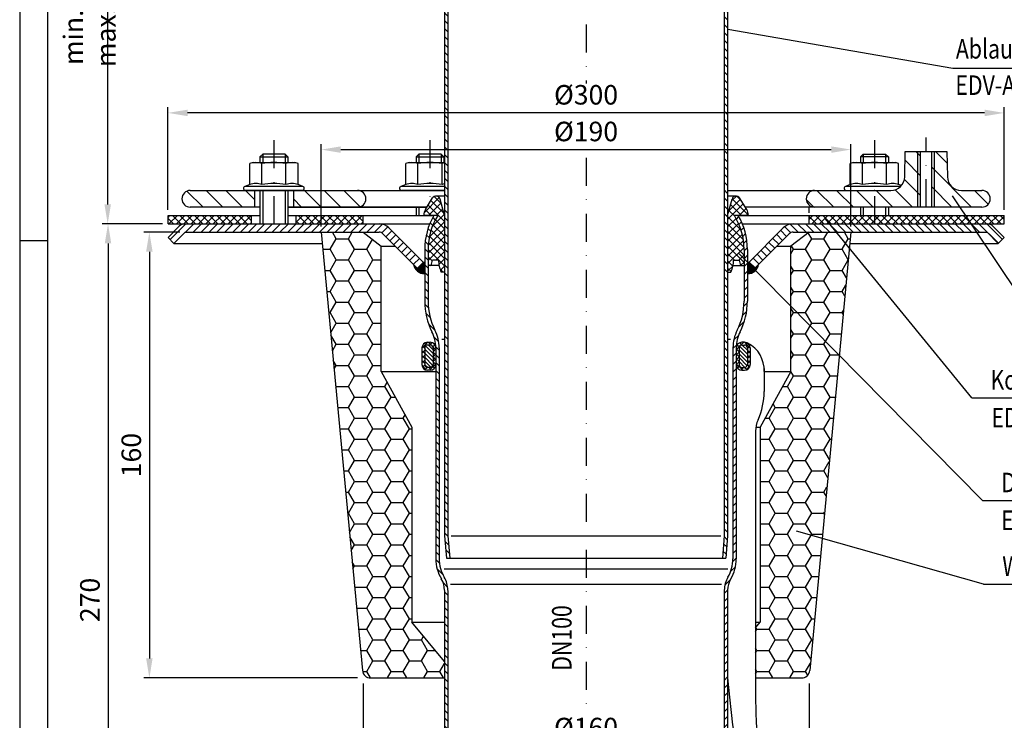
# Model space of a CAD drawing. Extents: x 0 to 594, y 0 to 840.
# Drawn here: x 0 to 353, y 284 to 535 of the extents above; entities that cross this region are included whole.
import ezdxf

# ---------------------------------------------------------------- set-up
doc = ezdxf.new("R2010")
doc.units = 0
doc.header["$LTSCALE"] = 20
doc.header["$MEASUREMENT"] = 0
doc.linetypes.add('AUSGEZOGEN', pattern=[0])
doc.linetypes.add('STRICHPUNKT', pattern=[1, 0.5, -0.25, 0, -0.25])
doc.layers.get('DEFPOINTS').update_dxf_attribs({"linetype": 'AUSGEZOGEN'})
for name, color, linetype in [('BEM', 7, 'Continuous'), ('HILF', 2, 'Continuous'), ('MITTEL', 2, 'STRICHPUNKT'), ('SCHRAFF', 7, 'AUSGEZOGEN'), ('STEMPEL', 3, 'Continuous'), ('TEXT', 7, 'Continuous')]:
    doc.layers.add(name, color=color, linetype=linetype)
doc.styles.add('GREEKS', font='SIMPLEX.shx', dxfattribs={"width": 0.8})
doc.styles.get("Standard").update_dxf_attribs({"font": 'simplex.shx', "width": 0.8})
doc.dimstyles.get("Standard").update_dxf_attribs({"dimtxt": 0.18, "dimasz": 0.18, "dimexe": 0.18, "dimexo": 0.0625, "dimgap": 0.09, "dimtad": 0, "dimtih": 1, "dimtoh": 1, "dimdec": 4, "dimzin": 0, "dimdsep": 46, "dimtxsty": 'Standard', "dimcen": 0.09, "dimadec": 0, "dimazin": 0, "dimtfac": 1, "dimtdec": 4, "dimtofl": 0, "dimtmove": 0, "dimatfit": 3, "dimfxl": 0, "dimtolj": 1, "dimtzin": 0, "dimarcsym": 0})

# ---------------------------------------------------------------- blocks, each defined once
blk = doc.blocks.new('*D3')
at = {"layer": 'BEM', "color": 0, "lineweight": -2}
for p, q in [((51.21, 461.92), (29.69, 461.92)), ((31.69, 454.92), (31.69, 198.92)), ((151.11, 191.92), (29.69, 191.92))]:
    blk.add_line(p, q, dxfattribs=at)
at = {"layer": 'BEM', "color": 0}
for points in [[(30.52, 454.92), (32.85, 454.92), (31.69, 461.92)], [(30.52, 198.92), (32.85, 198.92), (31.69, 191.92)]]:
    blk.add_solid(points, dxfattribs=at)
at = {"layer": 'DEFPOINTS', "color": 0}
for p in [(53.21, 461.92), (31.69, 191.92), (153.11, 191.92)]:
    blk.add_point(p, dxfattribs=at)
at = {"layer": 'BEM', "color": 1, "insert": (25.19, 326.92), "char_height": 7, "attachment_point": 5, "rotation": 90}
blk.add_mtext('\\A1;270', dxfattribs=at)
blk = doc.blocks.new('*D4')
at = {"layer": 'BEM', "color": 0, "lineweight": -2}
for p, q in [((53.21, 466.92), (53.21, 503.74)), ((346.21, 501.74), (60.21, 501.74)), ((353.21, 466.92), (353.21, 503.74))]:
    blk.add_line(p, q, dxfattribs=at)
at = {"layer": 'BEM', "color": 0}
for points in [[(60.21, 502.9), (60.21, 500.57), (53.21, 501.74)], [(346.21, 502.9), (346.21, 500.57), (353.21, 501.74)]]:
    blk.add_solid(points, dxfattribs=at)
at = {"layer": 'DEFPOINTS', "color": 0}
for p in [(53.21, 501.74), (53.21, 464.92), (353.21, 464.92)]:
    blk.add_point(p, dxfattribs=at)
at = {"layer": 'BEM', "color": 1, "insert": (203.21, 508.24), "char_height": 7, "attachment_point": 5}
blk.add_mtext('\\A1;%%c300', dxfattribs=at)
blk = doc.blocks.new('*D5')
at = {"layer": 'BEM', "color": 0, "lineweight": -2}
for p, q in [((51.21, 611.92), (29.58, 611.92)), ((31.58, 468.92), (31.58, 604.92)), ((51.21, 461.92), (29.58, 461.92))]:
    blk.add_line(p, q, dxfattribs=at)
at = {"layer": 'BEM', "color": 0}
for points in [[(30.41, 604.92), (32.75, 604.92), (31.58, 611.92)], [(30.41, 468.92), (32.75, 468.92), (31.58, 461.92)]]:
    blk.add_solid(points, dxfattribs=at)
at = {"layer": 'DEFPOINTS', "color": 0}
for p in [(31.58, 611.92), (53.21, 611.92), (53.21, 461.92)]:
    blk.add_point(p, dxfattribs=at)
at = {"layer": 'BEM', "color": 1, "insert": (25.08, 536.92), "char_height": 7, "attachment_point": 5, "rotation": 90}
blk.add_mtext('\\A1;min.35 - max.200', dxfattribs=at)
blk = doc.blocks.new('*D6')
at = {"layer": 'BEM', "color": 0, "lineweight": -2}
for p, q in [((57.45, 458.92), (44.53, 458.92)), ((46.53, 451.92), (46.53, 305.92)), ((121.21, 298.92), (44.53, 298.92))]:
    blk.add_line(p, q, dxfattribs=at)
at = {"layer": 'BEM', "color": 0}
for points in [[(45.36, 451.92), (47.69, 451.92), (46.53, 458.92)], [(45.36, 305.92), (47.69, 305.92), (46.53, 298.92)]]:
    blk.add_solid(points, dxfattribs=at)
at = {"layer": 'DEFPOINTS', "color": 0}
for p in [(59.45, 458.92), (46.53, 298.92), (123.21, 298.92)]:
    blk.add_point(p, dxfattribs=at)
at = {"layer": 'BEM', "color": 1, "insert": (40.03, 378.92), "char_height": 7, "attachment_point": 5, "rotation": 90}
blk.add_mtext('\\A1;160', dxfattribs=at)
blk = doc.blocks.new('*D7')
at = {"layer": 'BEM', "color": 0, "lineweight": -2}
for p, q in [((123.21, 296.92), (123.21, 272.62)), ((283.21, 296.92), (283.21, 272.62)), ((130.21, 274.62), (276.21, 274.62))]:
    blk.add_line(p, q, dxfattribs=at)
at = {"layer": 'BEM', "color": 0}
for points in [[(130.21, 275.79), (130.21, 273.46), (123.21, 274.62)], [(276.21, 275.79), (276.21, 273.46), (283.21, 274.62)]]:
    blk.add_solid(points, dxfattribs=at)
at = {"layer": 'DEFPOINTS', "color": 0}
for p in [(123.21, 298.92), (283.21, 298.92), (283.21, 274.62)]:
    blk.add_point(p, dxfattribs=at)
at = {"layer": 'BEM', "color": 1, "insert": (203.21, 281.12), "char_height": 7, "attachment_point": 5}
blk.add_mtext('\\A1;%%c160', dxfattribs=at)
blk = doc.blocks.new('*D8')
at = {"layer": 'BEM', "color": 0, "lineweight": -2}
for p, q in [((108.21, 460.92), (108.21, 490.57)), ((115.21, 488.57), (291.21, 488.57)), ((298.21, 460.92), (298.21, 490.57))]:
    blk.add_line(p, q, dxfattribs=at)
at = {"layer": 'BEM', "color": 0}
for points in [[(115.21, 489.73), (115.21, 487.4), (108.21, 488.57)], [(291.21, 489.73), (291.21, 487.4), (298.21, 488.57)]]:
    blk.add_solid(points, dxfattribs=at)
at = {"layer": 'DEFPOINTS', "color": 0}
for p in [(298.21, 488.57), (108.21, 458.92), (298.21, 458.92)]:
    blk.add_point(p, dxfattribs=at)
at = {"layer": 'BEM', "color": 1, "insert": (203.21, 495.07), "char_height": 7, "attachment_point": 5}
blk.add_mtext('\\A1;%%c190', dxfattribs=at)

msp = doc.modelspace()

# ---------------------------------------------------------------- hatches: boundary and pattern name
at = {"layer": 'SCHRAFF'}
h = msp.add_hatch(dxfattribs=at)
h.set_pattern_fill('_USER', color=256, scale=2, angle=135, style=0, pattern_type=0)
h.set_pattern_definition([(135, (-32.9392, 168.6772), (-1.4142136, -1.4142136), [])])
h.paths.add_polyline_path([(252.813, 349.969), (252.109, 341.917), (253.313, 341.917), (254.013, 349.917), (254.013, 586.727, -0.1989124), (255.477, 590.262), (262.405, 597.19), (261.556, 598.038), (254.629, 591.111, 0.1989124), (252.813, 586.727)])
h.paths.add_polyline_path([(152.413, 349.917), (153.113, 341.917), (154.318, 341.917), (153.613, 349.969), (153.613, 586.727, 0.1989124), (151.797, 591.111), (144.87, 598.038), (144.021, 597.19), (150.949, 590.262, -0.1989124), (152.413, 586.727)])
h = msp.add_hatch(dxfattribs=at)
h.set_pattern_fill('_U', color=256, scale=5, angle=135, style=0, pattern_type=0)
h.set_pattern_definition([(135, (-19.099, 15.3895), (-3.535534, -3.535534), [])])
h.paths.add_polyline_path([(84.213, 473.917), (61.213, 473.917, 1), (61.213, 467.917), (84.213, 467.917)])
h.paths.add_polyline_path([(121.213, 473.917), (98.213, 473.917), (98.213, 467.917), (121.213, 467.917, 1)])
h.paths.add_polyline_path([(306.688, 473.917), (285.213, 473.917), (285.213, 473.917, 1), (285.213, 467.917), (306.688, 467.917)])
h.paths.add_polyline_path([(323.213, 487.917), (317.713, 487.917), (317.554, 478.83, -0.4091108), (312.555, 473.917), (306.688, 473.917), (306.688, 467.917), (323.213, 467.917)])
h.paths.add_polyline_path([(345.213, 473.917), (337.871, 473.917, -0.4091108), (332.872, 478.83), (332.713, 487.917), (327.213, 487.917), (327.213, 467.917), (345.213, 467.917, 1)])
h = msp.add_hatch(dxfattribs=at)
h.set_pattern_fill('NET', color=256, scale=15, angle=45, style=0)
h.paths.add_polyline_path([(254.013, 444.626), (255.16, 444.626, 0.1258849), (256.112, 448.917), (258.313, 448.917), (258.799, 446.917), (259.913, 446.917), (259.913, 452.721, 0.1406476), (256.413, 464.917), (261.463, 464.917, 0.1436238), (260.861, 467.086), (258.299, 471.208, 0.6565382), (255.576, 470.805), (254.013, 464.97)])
h.paths.add_polyline_path([(152.413, 464.97), (150.85, 470.805, 0.6565382), (148.127, 471.208), (145.565, 467.086, 0.1436238), (144.963, 464.917), (150.013, 464.917, 0.1406476), (146.513, 452.721), (146.513, 446.917), (147.627, 446.917), (148.113, 448.917), (150.314, 448.917, 0.1258849), (151.266, 444.626), (152.413, 444.626)])
h = msp.add_hatch(dxfattribs=at)
h.set_pattern_fill('NET', color=256, scale=15, angle=45, style=0)
h.paths.add_polyline_path([(353.213, 464.917), (339.418, 464.917), (341.425, 461.917), (353.213, 461.917)])
h.paths.add_polyline_path([(339.418, 464.917), (306.688, 464.917), (306.688, 461.917), (341.425, 461.917)])
h.paths.add_polyline_path([(306.688, 464.917), (283.213, 464.917), (283.213, 461.917), (306.688, 461.917)])
h.paths.add_polyline_path([(123.213, 464.917), (99.213, 464.917), (99.213, 461.917), (123.213, 461.917)])
h.paths.add_polyline_path([(83.213, 464.917), (53.213, 464.917), (53.213, 461.917), (83.213, 461.917)])
h = msp.add_hatch(dxfattribs=at)
h.set_pattern_fill('_USER', color=256, scale=2, angle=135, style=0, pattern_type=0)
h.set_pattern_definition([(135, (-402.6222, -6.086), (-1.4142136, -1.4142136), [])])
h.paths.add_polyline_path([(153.613, 330.374, 0.1345075), (152.328, 335.063, -0.1345075), (150.513, 341.689), (150.513, 417.414, 0.1178625), (149, 423.745, -0.1178625), (146.513, 434.147), (146.513, 452.721, -0.1406476), (150.013, 464.917), (148.611, 464.917, 0.0323356), (147.213, 462.12), (147.213, 461.917), (147.128, 461.917, 0.0977622), (145.313, 452.721), (145.313, 434.147, 0.1178625), (147.929, 423.202, -0.1178625), (149.313, 417.414), (149.313, 341.689, 0.1345075), (151.296, 334.451, -0.1345075), (152.413, 330.374), (152.413, 199.864), (153.108, 191.917), (154.313, 191.917), (153.613, 199.917)])
h = msp.add_hatch(dxfattribs=at)
h.set_pattern_fill('_USER', color=256, scale=2, angle=45, style=0, pattern_type=0)
h.set_pattern_definition([(45, (0, 0), (-1.4142136, 1.4142136), [])])
h.paths.add_polyline_path([(252.813, 330.374, -0.1345075), (254.098, 335.063, 0.1345075), (255.913, 341.689), (255.913, 417.414, -0.1178625), (257.427, 423.745, 0.1178625), (259.913, 434.147), (259.913, 452.721, 0.1406476), (256.413, 464.917), (257.815, 464.917, -0.0323356), (259.213, 462.12), (259.213, 461.917), (259.298, 461.917, -0.0977622), (261.113, 452.721), (261.113, 434.147, -0.1178625), (258.497, 423.202, 0.1178625), (257.113, 417.414), (257.113, 341.689, -0.1345075), (255.13, 334.451, 0.1345075), (254.013, 330.374), (254.013, 199.864), (253.318, 191.917), (252.113, 191.917), (252.813, 199.917)])
h = msp.add_hatch(dxfattribs=at)
h.set_pattern_fill('_USER', color=256, scale=2, angle=45, style=0, pattern_type=0)
h.set_pattern_definition([(45, (-45.9807, 186.606), (-1.414214, 1.414214), [])])
h.paths.add_polyline_path([(59.341, 461.917, 0.1989124), (57.22, 461.038), (53.22, 457.038), (55.341, 454.917), (59.341, 458.917), (128.92, 458.917, -0.1989124), (130.334, 458.331), (142.749, 445.917), (144.87, 448.038), (132.456, 460.452, 0.1989124), (128.92, 461.917)])
h = msp.add_hatch(dxfattribs=at)
h.set_pattern_fill('_USER', color=256, scale=2, angle=135, style=0, pattern_type=0)
h.set_pattern_definition([(135, (0, 0), (-1.4142136, -1.4142136), [])])
h.paths.add_polyline_path([(277.506, 461.917), (347.085, 461.917, -0.1989124), (349.206, 461.038), (353.206, 457.038), (351.085, 454.917), (347.085, 458.917), (277.506, 458.917, 0.1989124), (276.092, 458.331), (263.677, 445.917), (261.556, 448.038), (273.97, 460.452, -0.1989124)])
h = msp.add_hatch(dxfattribs=at)
h.set_pattern_fill('HONEY', color=256, scale=35, style=0)
h.set_pattern_definition([(0, (-17.6953, 17.0642), (6.5625, 3.78886), [4.375, -8.75]), (120, (-17.6953, 17.0642), (-6.5625, 3.78886), [4.375, -8.75]), (60, (-17.6953, 17.0642), (1e-08, 7.577722), [-8.75, 4.375])])
h.paths.add_polyline_path([(298.213, 458.917), (283.213, 458.917), (276.713, 453.917), (276.713, 408.917), (265.713, 388.917), (265.713, 318.917), (264.013, 316.877), (264.013, 298.917), (280.481, 298.917, 0.3870924), (283.468, 301.637)])
h.paths.add_polyline_path([(122.958, 301.637, 0.3870924), (125.945, 298.917), (152.413, 298.917), (152.413, 304.877), (140.713, 318.917), (140.713, 388.917), (129.713, 408.917), (129.713, 453.917), (123.213, 458.917), (108.213, 458.917)])
h = msp.add_hatch(dxfattribs=at)
h.set_pattern_fill('_USER', color=256, scale=0.1, style=0, pattern_type=0)
h.set_pattern_definition([(180, (424.12137, 17.06421), (-9e-17, 0.1), [])])
h.paths.add_polyline_path([(141.332, 447.333), (142.749, 445.917), (145.313, 445.917), (145.313, 443.995, -0.3637669)])
h.paths.add_polyline_path([(142.749, 445.917), (144.87, 448.038), (145.313, 448.038), (145.313, 445.917)])
h = msp.add_hatch(dxfattribs=at)
h.set_pattern_fill('_USER', color=256, scale=0.1, style=0, pattern_type=0)
h.set_pattern_definition([(0, (-17.69533, 17.06421), (0, 0.1), [])])
h.paths.add_polyline_path([(265.094, 447.333), (263.677, 445.917), (261.113, 445.917), (261.113, 443.995, 0.3637669)])
h.paths.add_polyline_path([(261.556, 448.038), (261.113, 448.038), (261.113, 445.917), (263.677, 445.917)])
h = msp.add_hatch(dxfattribs=at)
h.set_pattern_fill('NET', color=256, scale=10, angle=45, style=0)
h.set_pattern_definition([(135, (407.243, 35.0065), (0.8838835, 0.8838835), []), (45, (407.243, 35.0065), (0.8838835, -0.8838835), [])])
h.paths.add_polyline_path([(144.313, 417.414, -0.2539151), (145.223, 419.091, -0.0005032), (145.249, 419.107, -0.1411921), (146.313, 419.414), (147.313, 419.414, -0.4142136), (149.313, 417.414), (149.313, 411.414, -0.4142136), (147.313, 409.414), (146.313, 409.414, -0.4142136), (144.313, 411.414)])
h.paths.add_polyline_path([(145.313, 411.414, 0.4142136), (146.313, 410.414), (147.313, 410.414, 0.4142136), (148.313, 411.414), (148.313, 417.414, 0.4142136), (147.313, 418.414), (146.313, 418.414, 0.4142136), (145.313, 417.414)], flags=16)
h = msp.add_hatch(dxfattribs=at)
h.set_pattern_fill('_USER', color=256, angle=135, style=0, pattern_type=0)
h.set_pattern_definition([(135, (-17.6953, 17.0642), (-0.7071068, -0.7071068), [])])
h.paths.add_polyline_path([(145.313, 411.414, 0.4142136), (146.313, 410.414), (147.313, 410.414, 0.4142136), (148.313, 411.414), (148.313, 417.414, 0.4142136), (147.313, 418.414), (146.313, 418.414, 0.4142136), (145.313, 417.414)])
h = msp.add_hatch(dxfattribs=at)
h.set_pattern_fill('NET', color=256, scale=10, angle=45, style=0)
h.set_pattern_definition([(45, (-0.8169, 35.0065), (-0.8838835, 0.8838835), []), (135, (-0.8169, 35.0065), (-0.8838835, -0.8838835), [])])
h.paths.add_polyline_path([(262.113, 417.414, 0.2539151), (261.203, 419.091, 0.0005032), (261.177, 419.107, 0.1411921), (260.113, 419.414), (259.113, 419.414, 0.4142136), (257.113, 417.414), (257.113, 411.414, 0.4142136), (259.113, 409.414), (260.113, 409.414, 0.4142136), (262.113, 411.414)])
h.paths.add_polyline_path([(261.113, 411.414, -0.4142136), (260.113, 410.414), (259.113, 410.414, -0.4142136), (258.113, 411.414), (258.113, 417.414, -0.4142136), (259.113, 418.414), (260.113, 418.414, -0.4142136), (261.113, 417.414)], flags=16)
h = msp.add_hatch(dxfattribs=at)
h.set_pattern_fill('_USER', color=256, angle=135, style=0, pattern_type=0)
h.set_pattern_definition([(135, (-0.8169, 35.0065), (-0.7071068, -0.7071068), [])])
h.paths.add_polyline_path([(261.113, 417.414, 0.4142136), (260.113, 418.414), (259.113, 418.414, 0.4142136), (258.113, 417.414), (258.113, 411.414, 0.4142136), (259.113, 410.414), (260.113, 410.414, 0.4142136), (261.113, 411.414)])

# ---------------------------------------------------------------- linework, layer by layer
at = {"extrusion": (6.12303e-17, 1, 0)}
for p in [(91.213, 473.917), (147.213, 473.917), (306.688, 473.917)]:
    msp.add_point(p, dxfattribs=at)
at = {"layer": 'BEM'}
msp.add_line((0, 456), (10, 456), dxfattribs=at)
at = {"layer": 'DEFPOINTS', "color": 0, "linetype": 'ByBlock'}
for p in [(144.963, 464.917), (261.463, 464.917)]:
    msp.add_point(p, dxfattribs=at)
at = {"layer": 'HILF'}
for p, q in [((0, 840), (0, 0)), ((322.213, 467.917), (322.213, 487.917)), ((328.213, 467.917), (328.213, 487.917)), ((87.213, 486.917), (87.213, 483.917)), ((95.213, 486.917), (95.213, 483.917)), ((143.213, 486.917), (143.213, 483.917)), ((151.213, 486.917), (151.213, 483.917)), ((302.688, 486.917), (302.688, 483.917)), ((310.688, 486.917), (310.688, 483.917)), ((87.213, 473.917), (87.213, 461.917)), ((95.213, 473.917), (95.213, 461.917)), ((143.213, 467.917), (143.213, 464.917)), ((302.688, 467.917), (302.688, 464.917)), ((310.688, 467.917), (310.688, 464.917)), ((152.413, 420.39), (151.419, 420.39)), ((255.007, 420.39), (254.013, 420.39)), ((154.813, 349.917), (251.613, 349.917)), ((254.101, 337.937), (152.325, 337.937)), ((251.833, 332.502), (154.593, 332.502))]:
    msp.add_line(p, q, dxfattribs=at)
for centre, radius, start, end in [((84.718, 470.668), 5.761, 67.92595, 112.07405), ((91.213, 454.018), 22.411, 78.85963, 101.14037), ((97.708, 470.668), 5.761, 67.92595, 112.07405), ((140.718, 470.668), 5.761, 67.92595, 112.07405), ((147.213, 454.018), 22.411, 78.85963, 101.14037), ((153.708, 470.668), 5.761, 102.992, 112.07405), ((300.192, 470.668), 5.761, 67.92595, 112.07405), ((306.688, 454.018), 22.411, 78.85963, 101.14037), ((313.183, 470.668), 5.761, 67.92595, 112.07405)]:
    msp.add_arc(centre, radius, start, end, dxfattribs=at)
at = {"layer": 'MITTEL'}
for p, q in [((203.213, 734.417), (203.213, 512.3)), ((91.213, 491.917), (91.213, 461.917)), ((147.213, 491.917), (147.213, 471.75)), ((306.688, 491.917), (306.688, 461.917)), ((325.213, 467.917), (325.213, 492.917)), ((203.213, 485.603), (203.213, 287.435))]:
    msp.add_line(p, q, dxfattribs=at)
at = {"layer": 'SCHRAFF'}
for centre, start, end in [((145.313, 448.038), 190.04114, 270), ((261.113, 448.038), 270, 349.95886)]:
    msp.add_arc(centre, 4.043, start, end, dxfattribs=at)
at = {"layer": 'STEMPEL'}
for p, q in [((10, 830), (10, 40)), ((152.413, 586.727), (152.413, 349.917)), ((153.613, 586.727), (153.613, 349.969)), ((252.813, 586.727), (252.813, 349.969)), ((254.013, 586.727), (254.013, 349.917)), ((317.554, 478.83), (317.713, 487.917)), ((317.713, 487.917), (332.713, 487.917)), ((323.213, 467.917), (323.213, 487.917)), ((327.213, 467.917), (327.213, 487.917)), ((332.713, 487.917), (332.872, 478.83)), ((87.213, 486.917), (86.213, 485.917)), ((86.213, 485.917), (86.213, 483.917)), ((86.213, 485.917), (96.213, 485.917)), ((95.213, 486.917), (87.213, 486.917)), ((96.213, 485.917), (95.213, 486.917)), ((96.213, 485.917), (96.213, 483.917)), ((143.213, 486.917), (142.213, 485.917)), ((142.213, 485.917), (142.213, 483.917)), ((142.213, 485.917), (152.213, 485.917)), ((151.213, 486.917), (143.213, 486.917)), ((152.213, 485.917), (151.213, 486.917)), ((152.213, 485.917), (152.213, 483.917)), ((301.688, 485.917), (302.688, 486.917)), ((301.688, 485.917), (301.688, 483.917)), ((311.688, 485.917), (301.688, 485.917)), ((302.688, 486.917), (310.688, 486.917)), ((310.688, 486.917), (311.688, 485.917)), ((311.688, 485.917), (311.688, 483.917)), ((83.713, 483.917), (82.553, 483.606)), ((82.553, 476.007), (82.553, 483.606)), ((83.713, 483.917), (98.713, 483.917)), ((86.883, 476.007), (86.883, 483.606)), ((95.543, 476.007), (95.543, 483.606)), ((99.873, 483.606), (98.713, 483.917)), ((99.873, 476.007), (99.873, 483.606)), ((139.713, 483.917), (138.553, 483.606)), ((138.553, 476.007), (138.553, 483.606)), ((139.713, 483.917), (152.413, 483.917)), ((142.883, 476.007), (142.883, 483.606)), ((151.543, 476.007), (151.543, 483.606)), ((299.188, 483.917), (298.027, 483.606)), ((298.027, 476.007), (298.027, 483.606)), ((299.188, 483.917), (314.188, 483.917)), ((302.357, 476.007), (302.357, 483.606)), ((311.018, 476.007), (311.018, 483.606)), ((315.348, 483.606), (314.188, 483.917)), ((315.348, 476.007), (315.348, 483.606)), ((61.213, 473.917), (152.413, 473.917)), ((82.553, 476.007), (80.807, 475.372)), ((101.62, 475.372), (80.807, 475.372)), ((101.363, 473.917), (81.063, 473.917)), ((84.213, 473.917), (84.213, 467.917)), ((86.213, 473.917), (86.213, 461.917)), ((96.213, 473.917), (96.213, 461.917)), ((98.213, 473.917), (98.213, 467.917)), ((101.62, 475.372), (99.873, 476.007)), ((138.553, 476.007), (136.807, 475.372)), ((152.413, 475.372), (136.807, 475.372)), ((152.413, 473.917), (137.063, 473.917)), ((254.013, 473.917), (312.555, 473.917)), ((298.027, 476.007), (296.281, 475.372)), ((316.081, 475.372), (296.281, 475.372)), ((316.338, 475.647), (315.348, 476.007)), ((337.871, 473.917), (345.213, 473.917)), ((145.565, 467.086), (148.127, 471.208)), ((149.401, 471.917), (152.413, 471.917)), ((152.413, 464.97), (150.85, 470.805)), ((254.013, 471.917), (257.025, 471.917)), ((254.013, 464.97), (255.576, 470.805)), ((260.861, 467.086), (258.299, 471.208)), ((86.213, 467.917), (61.213, 467.917)), ((146.081, 467.917), (96.213, 467.917)), ((96.213, 467.917), (146.081, 467.917)), ((142.213, 467.917), (142.213, 464.917)), ((345.213, 467.917), (260.345, 467.917)), ((283.213, 465.917), (283.213, 467.917)), ((301.688, 467.917), (301.688, 464.917)), ((311.688, 467.917), (311.688, 464.917)), ((53.213, 464.917), (86.213, 464.917)), ((53.213, 461.917), (53.213, 464.917)), ((53.213, 461.917), (53.213, 463.917)), ((83.213, 461.917), (83.213, 464.917)), ((96.213, 464.917), (148.059, 464.917)), ((99.213, 461.917), (99.213, 464.917)), ((123.213, 461.917), (123.213, 464.917)), ((144.963, 464.975), (144.963, 464.917)), ((150.013, 464.917), (144.963, 464.917)), ((261.463, 464.917), (256.413, 464.917)), ((258.367, 464.917), (353.213, 464.917)), ((261.463, 464.975), (261.463, 464.917)), ((283.213, 461.917), (283.213, 464.917)), ((283.213, 461.917), (283.213, 463.917)), ((353.213, 461.917), (353.213, 464.917)), ((353.213, 461.917), (353.213, 463.917)), ((53.213, 461.917), (147.128, 461.917)), ((53.213, 461.917), (147.128, 461.917)), ((53.22, 457.038), (57.22, 461.038)), ((59.341, 461.917), (147.128, 461.917)), ((132.456, 460.452), (144.87, 448.038)), ((259.298, 461.917), (347.085, 461.917)), ((259.298, 461.917), (353.213, 461.917)), ((259.298, 461.917), (353.213, 461.917)), ((273.97, 460.452), (261.556, 448.038)), ((353.219, 457.025), (349.206, 461.038)), ((53.22, 457.038), (55.341, 454.917)), ((55.341, 454.917), (59.341, 458.917)), ((59.341, 458.917), (128.92, 458.917)), ((108.213, 458.917), (122.958, 301.637)), ((123.213, 458.917), (129.713, 453.917)), ((130.334, 458.331), (142.749, 445.917)), ((276.092, 458.331), (263.677, 445.917)), ((283.213, 458.917), (276.713, 453.917)), ((277.506, 458.917), (347.085, 458.917)), ((298.213, 458.917), (283.468, 301.637)), ((351.085, 454.917), (347.085, 458.917)), ((353.219, 457.025), (351.098, 454.904)), ((55.341, 454.917), (108.588, 454.917)), ((129.713, 408.917), (129.713, 453.917)), ((129.713, 453.917), (134.749, 453.917)), ((145.313, 452.721), (145.313, 434.147)), ((146.513, 452.721), (146.513, 434.147)), ((259.913, 452.721), (259.913, 434.147)), ((261.113, 452.721), (261.113, 434.147)), ((271.677, 453.917), (276.713, 453.917)), ((276.713, 408.917), (276.713, 453.917)), ((297.838, 454.917), (351.085, 454.917)), ((147.627, 446.917), (148.113, 448.917)), ((150.314, 448.917), (148.113, 448.917)), ((256.112, 448.917), (258.313, 448.917)), ((258.799, 446.917), (258.313, 448.917)), ((142.749, 445.917), (145.313, 445.917)), ((145.313, 448.038), (144.87, 448.038)), ((150.477, 446.917), (146.513, 446.917)), ((255.949, 446.917), (259.913, 446.917)), ((261.556, 448.038), (261.113, 448.038)), ((261.113, 445.917), (263.677, 445.917)), ((152.413, 444.626), (151.266, 444.626)), ((254.013, 444.626), (255.16, 444.626)), ((146.313, 419.414), (147.313, 419.414)), ((147.313, 418.414), (146.313, 418.414)), ((149.313, 417.414), (149.313, 341.689)), ((150.513, 417.414), (150.513, 341.689)), ((255.913, 417.414), (255.913, 341.689)), ((257.113, 417.414), (257.113, 341.689)), ((260.113, 419.414), (259.113, 419.414)), ((259.113, 418.414), (260.113, 418.414)), ((147.313, 410.414), (146.313, 410.414)), ((259.113, 410.414), (260.113, 410.414)), ((267.113, 409.966), (267.113, 401.689)), ((129.713, 408.917), (140.713, 388.917)), ((129.713, 408.917), (149.313, 408.917)), ((147.313, 409.414), (146.313, 409.414)), ((259.113, 409.414), (260.113, 409.414)), ((276.713, 408.917), (265.713, 388.917)), ((267.113, 408.917), (276.713, 408.917)), ((140.713, 388.917), (140.713, 318.917)), ((264.12, 388.917), (265.713, 388.917)), ((265.713, 388.917), (265.713, 318.917)), ((264.013, 387.461), (264.013, 291.625)), ((152.413, 349.917), (153.113, 341.917)), ((153.613, 349.969), (154.318, 341.917)), ((252.813, 349.969), (252.109, 341.917)), ((254.013, 349.917), (253.313, 341.917)), ((153.113, 341.917), (253.313, 341.917)), ((152.413, 330.273), (152.413, 199.864)), ((153.613, 330.273), (153.613, 199.917)), ((252.813, 330.273), (252.813, 199.917)), ((254.013, 330.273), (254.013, 199.864)), ((152.413, 304.877), (140.713, 318.917)), ((140.713, 318.917), (152.413, 318.917)), ((264.013, 318.917), (265.713, 318.917)), ((264.013, 316.877), (265.713, 318.917)), ((125.945, 298.917), (152.413, 298.917)), ((264.013, 298.917), (280.481, 298.917))]:
    msp.add_line(p, q, dxfattribs=at)
at = {"layer": 'STEMPEL', "linetype": 'STRICHPUNKT'}
for p, q in [((144.87, 448.038), (142.749, 445.917)), ((261.556, 448.038), (263.677, 445.917))]:
    msp.add_line(p, q, dxfattribs=at)
at = {"layer": 'STEMPEL', "linetype": 'Continuous'}
for p, q in [((144.313, 417.414), (144.313, 411.414)), ((145.313, 417.414), (145.313, 411.414)), ((148.313, 417.414), (148.313, 411.414)), ((149.313, 417.414), (149.313, 411.414)), ((258.113, 417.414), (258.113, 411.414)), ((261.113, 417.414), (261.113, 411.414)), ((262.113, 417.414), (262.113, 411.414))]:
    msp.add_line(p, q, dxfattribs=at)
at = {"layer": 'STEMPEL'}
for points in [[(254.013, 298.923), (254.668, 292.002), (255.234, 286.551), (255.805, 282.089), (256.476, 278.131), (257.34, 274.194), (258.492, 269.795), (260.025, 264.451), (262.033, 257.677)], [(264.013, 298.917), (264.008, 292.05), (264.075, 286.796), (264.272, 282.717), (264.647, 279.286), (265.273, 275.866), (266.261, 271.832), (267.715, 266.67), (269.704, 259.947)]]:
    msp.add_lwpolyline(points, dxfattribs=at)
for centre, radius, start, end in [((84.718, 476.223), 7.694, 73.65711, 106.34289), ((91.213, 453.606), 30.311, 81.78679, 98.21321), ((97.708, 476.223), 7.694, 73.65711, 106.34289), ((140.718, 476.223), 7.694, 73.65711, 106.34289), ((147.213, 453.606), 30.311, 81.78679, 98.21321), ((153.708, 476.223), 7.694, 99.6908, 106.34289), ((300.192, 476.223), 7.694, 73.65711, 106.34289), ((306.688, 453.606), 30.311, 81.78679, 98.21321), ((313.183, 476.223), 7.694, 73.65711, 106.34289), ((312.555, 478.917), 5, 270, 359), ((337.871, 478.917), 5, 181, 270), ((61.213, 470.917), 3, 90, 270), ((81.063, 474.667), 0.75, 110, 270), ((101.363, 474.667), 0.75, 270, 70), ((121.213, 470.917), 3, 270, 90), ((137.063, 474.667), 0.75, 110, 270), ((285.213, 470.917), 3, 90, 270), ((296.538, 474.667), 0.75, 110, 270), ((345.213, 470.917), 3, 270, 90), ((149.401, 470.417), 1.5, 15, 148.14571), ((257.025, 470.417), 1.5, 31.85429, 165), ((148.963, 464.975), 4, 148.14571, 180), ((257.463, 464.975), 4, 0, 31.85429), ((169.513, 452.721), 24.2, 149.73635, 180), ((169.513, 452.721), 23, 147.976, 180), ((236.913, 452.721), 23, 0, 32.024), ((236.913, 452.721), 24.2, 0, 30.26365), ((59.341, 458.917), 3, 90, 135), ((128.92, 456.917), 5, 45, 90), ((277.506, 456.917), 5, 90, 135), ((347.085, 458.917), 3, 45, 90), ((128.92, 456.917), 2, 45, 90), ((277.506, 456.917), 2, 90, 135), ((159.177, 448.633), 8.867, 178.16415, 206.86388), ((247.249, 448.633), 8.867, 333.13612, 1.83585), ((169.513, 434.147), 24.2, 180, 206.88805), ((169.513, 434.147), 23, 180, 206.88805), ((236.913, 434.147), 23, 333.11195, 0), ((236.913, 434.147), 24.2, 333.11195, 0), ((136.513, 417.414), 12.8, 0, 26.88805), ((136.513, 417.414), 14, 0, 26.88805), ((269.913, 417.414), 14, 153.11195, 180), ((269.913, 417.414), 12.8, 153.11195, 180), ((146.313, 417.414), 2, 90, 180), ((146.313, 417.414), 1, 90, 180), ((147.313, 417.414), 2, 0, 90), ((147.313, 417.414), 1, 0, 90), ((259.113, 417.414), 2, 90, 180), ((259.113, 417.414), 1, 90, 180), ((260.113, 417.414), 2, 0, 90), ((260.113, 417.414), 1, 0, 90), ((256.299, 409.442), 10.827, 357.22154, 63.22049), ((146.313, 411.414), 2, 180, 270), ((146.313, 411.414), 1, 180, 270), ((147.313, 411.414), 1, 270, 0), ((147.313, 411.414), 2, 270, 0), ((259.113, 411.414), 2, 180, 270), ((259.113, 411.414), 1, 180, 270), ((260.113, 411.414), 1, 270, 0), ((260.113, 411.414), 2, 270, 0), ((242.913, 401.689), 24.2, 335.41661, 0), ((274.013, 387.461), 10, 155.41661, 180), ((163.513, 341.689), 14.2, 180, 210.64293), ((163.513, 341.689), 13, 180, 210.64293), ((242.913, 341.689), 13, 329.35707, 0), ((242.913, 341.689), 14.2, 329.35707, 0), ((144.413, 330.374), 8, 0, 30.85958), ((144.413, 330.374), 9.2, 0, 30.64293), ((262.013, 330.374), 9.2, 149.35707, 180), ((262.013, 330.374), 8, 149.14042, 180), ((125.945, 301.917), 3, 185.35583, 270), ((280.481, 301.917), 3, 270, 354.64417)]:
    msp.add_arc(centre, radius, start, end, dxfattribs=at)
at = {"layer": 'TEXT', "color": 2}
for p, q in [((334.823, 517.628), (254.124, 531.65)), ((440.947, 517.628), (334.823, 517.628)), ((358.439, 436.484), (334.71, 471.954)), ((341.57, 399.424), (289.141, 463.753)), ((345.481, 362.598), (257.809, 451.469)), ((341.57, 399.424), (453.1, 399.424)), ((345.481, 362.598), (457.011, 362.598)), ((345.835, 332.551), (278.723, 351.668)), ((345.835, 332.551), (457.022, 332.551))]:
    msp.add_line(p, q, dxfattribs=at)

# ---------------------------------------------------------------- texts
at = {"layer": 'TEXT', "color": 1, "style": 'GREEKS', "width": 0.8}
for s, p in [('Ablaufkörper DN100', (335.903, 521.241)), ('EDV-Art.Nr. 21981.100X', (335.723, 508.193))]:
    msp.add_text(s, height=7, dxfattribs=at).set_placement(p)
at = {"layer": 'TEXT', "color": 1, "width": 0.8}
for s, p in [('Kompressionsdichtung', (348.296, 402.411)), ('EDV-Art.Nr. 21810.125X', (348.652, 388.873)), ('Dichtelement DN100', (352.207, 365.584)), ('EDV-Art.Nr. 00911.100X', (352.207, 352.046)), ('Wärmedämmung', (352.561, 335.538))]:
    msp.add_text(s, height=7, dxfattribs=at).set_placement(p)
msp.add_text('DN100', height=7, rotation=90, dxfattribs=at).set_placement((198.004, 301.522))

# ---------------------------------------------------------------- dimensions: what is measured, and where the dimension line sits
at = {"layer": 'BEM'}
dim = msp.add_linear_dim(base=(31.58, 611.917), p1=(53.213, 461.917), p2=(53.213, 611.917), angle=90, text='min.35 - max.200', dimstyle='Standard', override={"dimscale": 2, "dimtxt": 3.5, "dimasz": 3.5, "dimexe": 1, "dimexo": 1, "dimgap": 1.5, "dimtad": 1, "dimtih": 0, "dimtoh": 0, "dimdec": 2, "dimzin": 8, "dimcen": 1.5, "dimclrt": 1, "dimadec": 2, "dimazin": 2, "dimtfac": 0.514286, "dimtdec": 2, "dimtofl": 1, "dimtzin": 8}, dxfattribs=at)
dim.commit()
dim.dimension.update_dxf_attribs({"geometry": '*D5', "text_midpoint": (25.08, 536.917)})
for base, p1, p2, picture, middle in [((53.213, 501.737), (353.213, 464.917), (53.213, 464.917), '*D4', (203.213, 508.237)), ((298.213, 488.566), (108.213, 458.917), (298.213, 458.917), '*D8', (203.213, 495.066)), ((283.213, 274.624), (123.213, 298.917), (283.213, 298.917), '*D7', (203.213, 281.124))]:
    dim = msp.add_linear_dim(base=base, p1=p1, p2=p2, text='%%c<>', dimstyle='Standard', override={"dimscale": 2, "dimtxt": 3.5, "dimasz": 3.5, "dimexe": 1, "dimexo": 1, "dimgap": 1.5, "dimtad": 1, "dimtih": 0, "dimtoh": 0, "dimdec": 2, "dimzin": 8, "dimcen": 1.5, "dimclrt": 1, "dimadec": 2, "dimazin": 2, "dimtfac": 0.514286, "dimtdec": 2, "dimtofl": 1, "dimtzin": 8}, dxfattribs=at)
    dim.commit()
    dim.dimension.update_dxf_attribs({"geometry": picture, "text_midpoint": middle})
for base, p1, p2, picture, middle in [((31.687, 191.917), (53.213, 461.917), (153.108, 191.917), '*D3', (25.187, 326.917)), ((46.526, 298.917), (59.453, 458.917), (123.213, 298.917), '*D6', (40.026, 378.917))]:
    dim = msp.add_linear_dim(base=base, p1=p1, p2=p2, angle=90, dimstyle='Standard', override={"dimscale": 2, "dimtxt": 3.5, "dimasz": 3.5, "dimexe": 1, "dimexo": 1, "dimgap": 1.5, "dimtad": 1, "dimtih": 0, "dimtoh": 0, "dimdec": 2, "dimzin": 8, "dimcen": 1.5, "dimclrt": 1, "dimadec": 2, "dimazin": 2, "dimtfac": 0.514286, "dimtdec": 2, "dimtofl": 1, "dimtzin": 8}, dxfattribs=at)
    dim.commit()
    dim.dimension.update_dxf_attribs({"geometry": picture, "text_midpoint": middle})

doc.saveas('drawing.dxf')
